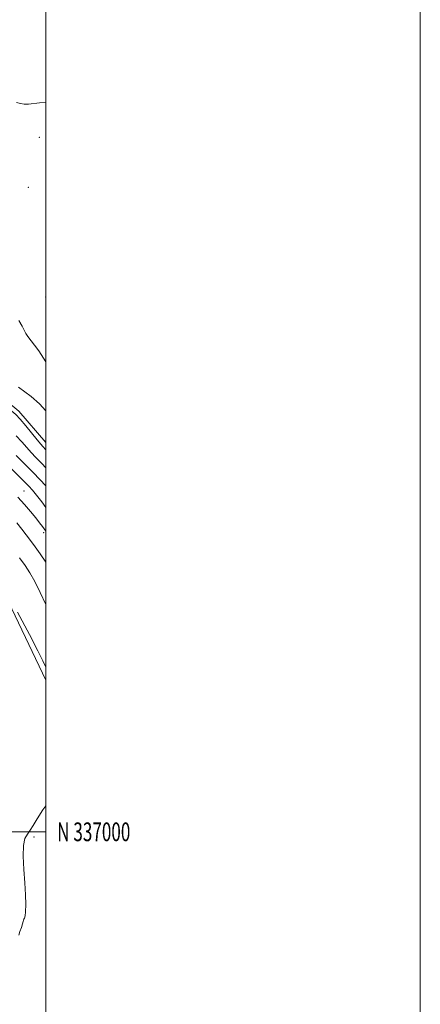
# Model space of a CAD drawing. Extents: x 2057300 to 2060200, y 334800 to 337700.
# Drawn here: x 2059986 to 2060200, y 336908 to 337434 of the extents above; entities that cross this region are included whole.
import ezdxf
from ezdxf.enums import TextEntityAlignment as Align

# ---------------------------------------------------------------- set-up
doc = ezdxf.new("R2010")
doc.units = 0
doc.header["$MEASUREMENT"] = 0
for name, color, linetype, lineweight in [('32000', 7, 'Continuous', 0), ('32001', 7, 'Continuous', 0), ('DTM HARD BREAKLINE', 7, 'Continuous', 0), ('DTM SPOT ELEVATION', 2, 'Continuous', 13), ('INDEX CONTOUR', 41, 'Continuous', 13), ('INTERMEDIATE CONTOUR', 44, 'Continuous', 0)]:
    doc.layers.add(name, color=color, linetype=linetype, lineweight=lineweight)
doc.styles.add('Style-WORKING', font='WORKING.shx')

msp = doc.modelspace()

# ---------------------------------------------------------------- linework, layer by layer
at = {"layer": '32000', "flags": 128}
for points in [[(2057300, 334800), (2060200, 334800), (2060200, 337700), (2057300, 337700), (2057300, 334800)], [(2057500, 335000), (2060000, 335000), (2060000, 337500), (2057500, 337500), (2057500, 335000)], [(2060000, 337000), (2057500, 337000)]]:
    msp.add_lwpolyline(points, dxfattribs=at)
at = {"layer": 'DTM HARD BREAKLINE'}
for points in [[(2059910.594, 337286.708, 1017.696), (2059937.75, 337223.85, 1009.28), (2059959.77, 337165.09, 1002.09), (2060000, 337081.01, 1001.607)], [(2060000, 337208.027, 1016.804), (2059985.47, 337224.73, 1016.53), (2059910.639, 337286.736, 1017.709)]]:
    msp.add_polyline3d(points, dxfattribs=at)
at = {"layer": 'DTM SPOT ELEVATION'}
for p in [(2059996.57, 337371.04, 1020.2), (2059990.56, 337344.34, 1020.6), (2059999.92, 337285.73, 1020.8), (2059988.32, 337182.11, 1008.9), (2059998.78, 337159.78, 1007.6), (2059993.64, 336997.18, 1002.1)]:
    msp.add_point(p, dxfattribs=at)
at = {"layer": 'INDEX CONTOUR'}
for points in [[(2060000, 337389.79, 1020), (2059996.527, 337389.473, 1020), (2059990.667, 337388.717, 1020), (2059988.373, 337388.641, 1020), (2059986.337, 337388.971, 1020), (2059984.216, 337389.498, 1020)], [(2059985.508, 337273.161, 1020), (2059987.249, 337270.058, 1020), (2059989.253, 337266.265, 1020), (2059989.978, 337265.104, 1020), (2059990.839, 337263.945, 1020), (2059992.086, 337262.353, 1020), (2059993.899, 337259.983, 1020), (2059996.165, 337256.858, 1020), (2059998.708, 337253.095, 1020), (2060000, 337251.045, 1020)], [(2059981.459, 337193.997, 1010), (2059988.356, 337187.215, 1010), (2059990.852, 337184.697, 1010), (2059992.886, 337182.472, 1010), (2059995.054, 337179.836, 1010), (2059997.845, 337176.214, 1010), (2060000, 337173.319, 1010)]]:
    msp.add_polyline3d(points, dxfattribs=at)
at = {"layer": 'INTERMEDIATE CONTOUR'}
for points in [[(2059858.576, 337444.743, 1016), (2059863.576, 337425.382, 1016), (2059870.114, 337400.873, 1016), (2059877.486, 337374.707, 1016), (2059884.952, 337350.12, 1016), (2059891.643, 337329.32, 1016), (2059896.656, 337314.26, 1016), (2059900.618, 337302.482, 1016), (2059905.556, 337288.436, 1016), (2059906.172, 337286.823, 1016), (2059906.71, 337285.679, 1016), (2059907.285, 337284.749, 1016), (2059907.84, 337284.005, 1016), (2059916.078, 337274.032, 1016), (2059971.448, 337232.569, 1016), (2059979.804, 337226.289, 1016), (2059983.846, 337223.006, 1016), (2059986.283, 337220.448, 1016), (2059989.245, 337216.896, 1016), (2059995.381, 337209.326, 1016), (2059997.224, 337207.111, 1016), (2059998.381, 337205.814, 1016), (2060000, 337204.117, 1016)], [(2059985.421, 337237.447, 1018), (2059992.039, 337232.475, 1018), (2059996.53, 337228.555, 1018), (2060000, 337224.827, 1018)], [(2059984.181, 337211.601, 1014), (2059987.147, 337208.235, 1014), (2059989.733, 337205.212, 1014), (2059992.048, 337202.656, 1014), (2059994.569, 337200.037, 1014), (2059997.86, 337196.663, 1014), (2060000, 337194.442, 1014)], [(2059984.085, 337201.099, 1012), (2059986.758, 337198.323, 1012), (2059993.191, 337191.852, 1012), (2059996.718, 337188.229, 1012), (2060000, 337184.752, 1012)], [(2059984.957, 337178.827, 1008), (2059988.571, 337174.88, 1008), (2059991.819, 337171.098, 1008), (2059994.544, 337167.774, 1008), (2059996.645, 337165.121, 1008), (2059998.232, 337163.04, 1008), (2060000, 337160.625, 1008)], [(2059984.41, 337164.987, 1006), (2059987.064, 337161.714, 1006), (2059989.457, 337158.656, 1006), (2059991.756, 337155.605, 1006), (2059994.202, 337152.26, 1006), (2059996.94, 337148.438, 1006), (2060000, 337144.086, 1006)], [(2059985.951, 337146.435, 1004), (2059988.928, 337142.296, 1004), (2059991.493, 337138.336, 1004), (2059994.048, 337133.7, 1004), (2059996.909, 337127.826, 1004), (2060000, 337121.404, 1004)], [(2059984.845, 337117.383, 1002), (2059991.317, 337105.317, 1002), (2059995.74, 337096.725, 1002), (2059998.372, 337091.322, 1002), (2060000, 337087.902, 1002)], [(2060000, 337013.89, 1002), (2059998.391, 337011.801, 1002), (2059995.277, 337006.975, 1002), (2059993.235, 337003.398, 1002), (2059991.671, 337000.799, 1002), (2059990.139, 336998.782, 1002), (2059988.806, 336996.436, 1002), (2059987.988, 336992.723, 1002), (2059987.889, 336986.966, 1002), (2059988.27, 336979.925, 1002), (2059988.776, 336972.72, 1002), (2059989.115, 336966.324, 1002), (2059989.238, 336961.113, 1002), (2059989.156, 336957.319, 1002), (2059988.896, 336955.044, 1002), (2059988.562, 336953.888, 1002), (2059988.275, 336953.326, 1002), (2059988.107, 336952.865, 1002), (2059987.932, 336952.161, 1002), (2059987.574, 336950.904, 1002), (2059986.925, 336948.935, 1002), (2059986.154, 336946.717, 1002), (2059985.496, 336944.863, 1002)]]:
    msp.add_polyline3d(points, dxfattribs=at)

# ---------------------------------------------------------------- texts
at = {"layer": '32001', "style": 'Style-WORKING', "width": 0.67}
msp.add_text('N 337000', height=10, dxfattribs=at).set_placement((2060006, 337000), align=Align.MIDDLE_LEFT)

doc.saveas('drawing.dxf')
